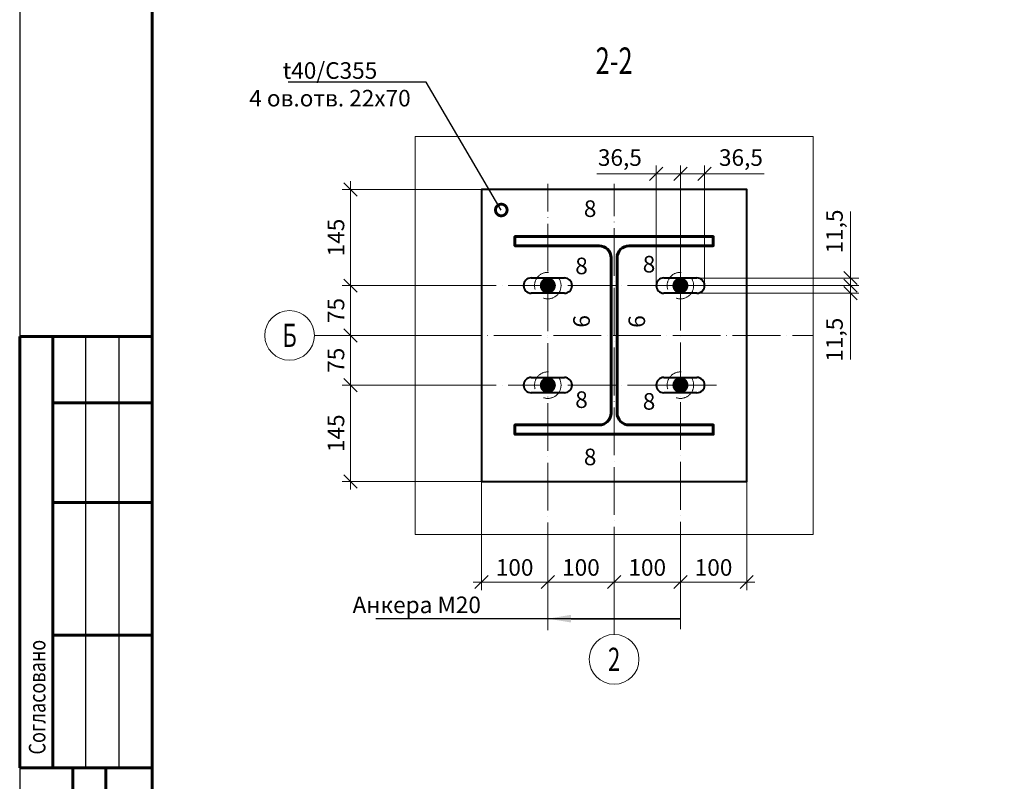
# Model space of a CAD drawing. Units: millimetres. Extents: x -548957 to 6472670, y -1273009 to -860035.
# Drawn here: x 1045358 to 1046843, y -1190900 to -1189752 of the extents above; entities that cross this region are included whole.
import ezdxf
from ezdxf import colors
from ezdxf.entities.mleader import LeaderData, LeaderLine
from ezdxf.enums import TextEntityAlignment as Align
from ezdxf.math import Vec2, Vec3

# ---------------------------------------------------------------- set-up
doc = ezdxf.new("R2010")
doc.units = ezdxf.units.MM
doc.header["$PDMODE"] = 3
for name, pattern in [('ACAD_ISO02W100', [15, 12, -3]), ('ACAD_ISO04W100', [30, 24, -3, 0, -3]), ('DASHED', [19.05, 12.7, -6.35])]:
    doc.linetypes.add(name, pattern=pattern)
doc.layers.get('0').update_dxf_attribs({"lineweight": 30})
for name, color, linetype, lineweight in [('08-Заливка и обрезка_0.18', 3, 'Continuous', 18), ('Osi', 30, 'ACAD_ISO04W100', 15), ('Бетон', 111, 'Continuous', 15), ('Болт', 243, 'Continuous', 40), ('КЖ-00-0-Рамка-С25', 7, 'Continuous', 25), ('КЖ-00-0-Рамка-С60', 7, 'Continuous', 60), ('КЖ-00-0-ШТАМП-1Текст', 7, 'Continuous', 30), ('Маркировка', 11, 'Continuous', 15), ('Размеры', 133, 'Continuous', 20), ('Сварка', 191, 'Continuous', 25), ('Сталь', 131, 'ACAD_ISO02W100', 20), ('Сталь осн.', 151, 'Continuous', 40), ('Сталь основ.', 151, 'Continuous', 60)]:
    doc.layers.add(name, color=color, linetype=linetype, lineweight=lineweight)
doc.styles.add('simplex', font='simplex.shx', dxfattribs={"width": 0.75, "oblique": 15})
doc.styles.add('SPDS', font='simplex.shx', dxfattribs={"width": 0.7, "oblique": 15})
doc.styles.add('МИП_ГОСТ', font='MIPGOST.SHX', dxfattribs={"width": 1.1, "oblique": 15})
doc.linetypes.add('_LLLL_weld_LL_LL_', pattern='A,1.499999,1e-06,[130,ltypeshp.shx,S=0.75,R=0,X=0,Y=0.75],0', length=1.5)
doc.dimstyles.new('1-10', dxfattribs={"dimscale": 10, "dimtxt": 2.5, "dimasz": 2, "dimexe": 1.25, "dimexo": 0, "dimtad": 1, "dimtxsty": 'SPDS', "dimblk": 'OBLIQUE', "dimcen": 2.5, "dimdle": 1.25, "dimclrd": 256, "dimclre": 256, "dimclrt": 256, "dimadec": 0, "dimazin": 0, "dimtfac": 1, "dimtmove": 0, "dimatfit": 3, "dimfxl": 1.25, "dimlwd": 15, "dimlwe": 15, "dimarcsym": 0})

# ---------------------------------------------------------------- blocks, each defined once
blk = doc.blocks.new('*U9')
at = {"layer": 'КЖ-00-0-Рамка-С25', "linetype": 'Continuous', "lineweight": 25}
for p, q in [((-287, 90), (-287, 155)), ((-282, 90), (-282, 155))]:
    blk.add_line(p, q, dxfattribs=at)
blk.add_lwpolyline([(-297, 0), (0, 0), (0, 420), (-297, 420), (-297, 0)], dxfattribs=at)
at = {"layer": 'КЖ-00-0-Рамка-С60', "linetype": 'Continuous', "lineweight": 60}
for p, q in [((-277, 155), (-297, 155)), ((-297, 90), (-297, 155)), ((-297, 155), (-277, 155)), ((-292, 90), (-292, 155)), ((-292, 145), (-277, 145)), ((-292, 130), (-277, 130)), ((-292, 110), (-277, 110)), ((-297, 90), (-277, 90)), ((-289, 5), (-289, 90)), ((-284, 5), (-284, 90))]:
    blk.add_line(p, q, dxfattribs=at)
blk.add_lwpolyline([(-277, 5), (-5, 5), (-5, 415), (-277, 415), (-277, 5)], dxfattribs=at)
at = {"layer": 'КЖ-00-0-ШТАМП-1Текст', "style": 'МИП_ГОСТ', "width": 0.8}
blk.add_text('Согласовано', height=2.5, rotation=90, dxfattribs=at).set_placement((-293.12, 92))
at = {"layer": 'КЖ-00-0-ШТАМП-1Текст', "lineweight": 30, "style": 'МИП_ГОСТ', "width": 0.8, "flags": 8}
blk.add_attdef('FORMAT', (-19.5, 1.25), '', height=2.5, dxfattribs=at)
blk = doc.blocks.new('_Oblique')
at = {"color": 0, "linetype": 'ByBlock', "lineweight": -2}
blk.add_line((-0.5, -0.5), (0.5, 0.5), dxfattribs=at)
blk = doc.blocks.new('*D56')
at = {"layer": 'Defpoints', "color": 0, "ltscale": 2.5, "transparency": 16777216}
for p in [(1045857.1, -1190152.8), (1046004.5, -1190152.8), (1046004.5, -1190227.8)]:
    blk.add_point(p, dxfattribs=at)
at = {"layer": 'Размеры', "lineweight": 15, "ltscale": 2.5, "transparency": 16777216}
for p, q in [((1046004.5, -1190152.8), (1045844.6, -1190152.8)), ((1045857.1, -1190240.3), (1045857.1, -1190140.3)), ((1046004.5, -1190227.8), (1045844.6, -1190227.8))]:
    blk.add_line(p, q, dxfattribs=at)
at = {"layer": 'Размеры', "lineweight": 15, "ltscale": 2.5, "transparency": 16777216, "xscale": 20, "yscale": 20, "zscale": 20}
for p, rotation in [((1045857.1, -1190152.8), 90), ((1045857.1, -1190227.8), 270)]:
    blk.add_blockref('_Oblique', p, dxfattribs=dict(at, rotation=rotation))
at = {"layer": 'Размеры', "ltscale": 2.5, "transparency": 16777216, "insert": (1045838.3, -1190190.3), "char_height": 25, "attachment_point": 5, "rotation": 90, "style": 'SPDS'}
blk.add_mtext('75', dxfattribs=at)
blk = doc.blocks.new('*D57')
at = {"layer": 'Defpoints', "color": 0, "ltscale": 2.5, "transparency": 16777216}
for p in [(1045857.1, -1190007.8), (1046054.5, -1190007.8), (1046004.5, -1190152.8)]:
    blk.add_point(p, dxfattribs=at)
at = {"layer": 'Размеры', "lineweight": 15, "ltscale": 2.5, "transparency": 16777216}
for p, q in [((1045857.1, -1190165.3), (1045857.1, -1189995.3)), ((1046054.5, -1190007.8), (1045844.6, -1190007.8)), ((1046004.5, -1190152.8), (1045844.6, -1190152.8))]:
    blk.add_line(p, q, dxfattribs=at)
at = {"layer": 'Размеры', "lineweight": 15, "ltscale": 2.5, "transparency": 16777216, "xscale": 20, "yscale": 20, "zscale": 20}
for p, rotation in [((1045857.1, -1190007.8), 90), ((1045857.1, -1190152.8), 270)]:
    blk.add_blockref('_Oblique', p, dxfattribs=dict(at, rotation=rotation))
at = {"layer": 'Размеры', "ltscale": 2.5, "transparency": 16777216, "insert": (1045838.3, -1190080.3), "char_height": 25, "attachment_point": 5, "rotation": 90, "style": 'SPDS'}
blk.add_mtext('145', dxfattribs=at)
blk = doc.blocks.new('*D58')
at = {"layer": 'Defpoints', "color": 0, "ltscale": 2.5, "transparency": 16777216}
for p in [(1046004.5, -1190227.8), (1045857.1, -1190302.8), (1046004.5, -1190302.8)]:
    blk.add_point(p, dxfattribs=at)
at = {"layer": 'Размеры', "lineweight": 15, "ltscale": 2.5, "transparency": 16777216}
for p, q in [((1045857.1, -1190215.3), (1045857.1, -1190315.3)), ((1046004.5, -1190227.8), (1045844.6, -1190227.8)), ((1046004.5, -1190302.8), (1045844.6, -1190302.8))]:
    blk.add_line(p, q, dxfattribs=at)
at = {"layer": 'Размеры', "lineweight": 15, "ltscale": 2.5, "transparency": 16777216, "xscale": 20, "yscale": 20, "zscale": 20}
for p, rotation in [((1045857.1, -1190227.8), 90), ((1045857.1, -1190302.8), 270)]:
    blk.add_blockref('_Oblique', p, dxfattribs=dict(at, rotation=rotation))
at = {"layer": 'Размеры', "ltscale": 2.5, "transparency": 16777216, "insert": (1045838.3, -1190265.3), "char_height": 25, "attachment_point": 5, "rotation": 90, "style": 'SPDS'}
blk.add_mtext('75', dxfattribs=at)
blk = doc.blocks.new('*D60')
at = {"layer": 'Defpoints', "color": 0, "ltscale": 2.5, "transparency": 16777216}
for p in [(1046004.5, -1190302.8), (1045857.1, -1190447.8), (1046054.5, -1190447.8)]:
    blk.add_point(p, dxfattribs=at)
at = {"layer": 'Размеры', "lineweight": 15, "ltscale": 2.5, "transparency": 16777216}
for p, q in [((1045857.1, -1190290.3), (1045857.1, -1190460.3)), ((1046004.5, -1190302.8), (1045844.6, -1190302.8)), ((1046054.5, -1190447.8), (1045844.6, -1190447.8))]:
    blk.add_line(p, q, dxfattribs=at)
at = {"layer": 'Размеры', "lineweight": 15, "ltscale": 2.5, "transparency": 16777216, "xscale": 20, "yscale": 20, "zscale": 20}
for p, rotation in [((1045857.1, -1190302.8), 90), ((1045857.1, -1190447.8), 270)]:
    blk.add_blockref('_Oblique', p, dxfattribs=dict(at, rotation=rotation))
at = {"layer": 'Размеры', "ltscale": 2.5, "transparency": 16777216, "insert": (1045838.3, -1190375.3), "char_height": 25, "attachment_point": 5, "rotation": 90, "style": 'SPDS'}
blk.add_mtext('145', dxfattribs=at)
blk = doc.blocks.new('*D61')
at = {"layer": 'Defpoints', "color": 0, "ltscale": 2.5, "transparency": 16777216}
for p in [(1046254.5, -1190527.8), (1046354.5, -1190527.8), (1046354.5, -1190599.5)]:
    blk.add_point(p, dxfattribs=at)
at = {"layer": 'Размеры', "lineweight": 15, "ltscale": 2.5, "transparency": 16777216}
for p, q in [((1046254.5, -1190527.8), (1046254.5, -1190612)), ((1046354.5, -1190527.8), (1046354.5, -1190612)), ((1046242, -1190599.5), (1046367, -1190599.5))]:
    blk.add_line(p, q, dxfattribs=at)
at = {"layer": 'Размеры', "lineweight": 15, "ltscale": 2.5, "transparency": 16777216, "xscale": 20, "yscale": 20, "zscale": 20, "rotation": 180}
blk.add_blockref('_Oblique', (1046254.5, -1190599.5), dxfattribs=at)
at = {"layer": 'Размеры', "lineweight": 15, "ltscale": 2.5, "transparency": 16777216, "xscale": 20, "yscale": 20, "zscale": 20}
blk.add_blockref('_Oblique', (1046354.5, -1190599.5), dxfattribs=at)
at = {"layer": 'Размеры', "ltscale": 2.5, "transparency": 16777216, "insert": (1046304.5, -1190580.8), "char_height": 25, "attachment_point": 5, "style": 'SPDS'}
blk.add_mtext('100', dxfattribs=at)
blk = doc.blocks.new('*D62')
at = {"layer": 'Defpoints', "color": 0, "ltscale": 2.5, "transparency": 16777216}
for p in [(1046154.5, -1190527.8), (1046254.5, -1190527.8), (1046154.5, -1190599.5)]:
    blk.add_point(p, dxfattribs=at)
at = {"layer": 'Размеры', "lineweight": 15, "ltscale": 2.5, "transparency": 16777216}
for p, q in [((1046154.5, -1190527.8), (1046154.5, -1190612)), ((1046254.5, -1190527.8), (1046254.5, -1190612)), ((1046267, -1190599.5), (1046142, -1190599.5))]:
    blk.add_line(p, q, dxfattribs=at)
at = {"layer": 'Размеры', "lineweight": 15, "ltscale": 2.5, "transparency": 16777216, "xscale": 20, "yscale": 20, "zscale": 20, "rotation": 180}
blk.add_blockref('_Oblique', (1046154.5, -1190599.5), dxfattribs=at)
at = {"layer": 'Размеры', "lineweight": 15, "ltscale": 2.5, "transparency": 16777216, "xscale": 20, "yscale": 20, "zscale": 20}
blk.add_blockref('_Oblique', (1046254.5, -1190599.5), dxfattribs=at)
at = {"layer": 'Размеры', "ltscale": 2.5, "transparency": 16777216, "insert": (1046204.5, -1190580.8), "char_height": 25, "attachment_point": 5, "style": 'SPDS'}
blk.add_mtext('100', dxfattribs=at)
blk = doc.blocks.new('*D63')
at = {"layer": 'Defpoints', "color": 0, "ltscale": 2.5, "transparency": 16777216}
for p in [(1046454.5, -1190447.8), (1046354.5, -1190527.8), (1046454.5, -1190599.5)]:
    blk.add_point(p, dxfattribs=at)
at = {"layer": 'Размеры', "lineweight": 15, "ltscale": 2.5, "transparency": 16777216}
for p, q in [((1046454.5, -1190447.8), (1046454.5, -1190612)), ((1046354.5, -1190527.8), (1046354.5, -1190612)), ((1046342, -1190599.5), (1046467, -1190599.5))]:
    blk.add_line(p, q, dxfattribs=at)
at = {"layer": 'Размеры', "lineweight": 15, "ltscale": 2.5, "transparency": 16777216, "xscale": 20, "yscale": 20, "zscale": 20, "rotation": 180}
blk.add_blockref('_Oblique', (1046354.5, -1190599.5), dxfattribs=at)
at = {"layer": 'Размеры', "lineweight": 15, "ltscale": 2.5, "transparency": 16777216, "xscale": 20, "yscale": 20, "zscale": 20}
blk.add_blockref('_Oblique', (1046454.5, -1190599.5), dxfattribs=at)
at = {"layer": 'Размеры', "ltscale": 2.5, "transparency": 16777216, "insert": (1046404.5, -1190580.8), "char_height": 25, "attachment_point": 5, "style": 'SPDS'}
blk.add_mtext('100', dxfattribs=at)
blk = doc.blocks.new('*D64')
at = {"layer": 'Defpoints', "color": 0, "ltscale": 2.5, "transparency": 16777216}
for p in [(1046054.5, -1190447.8), (1046154.5, -1190527.8), (1046054.5, -1190599.5)]:
    blk.add_point(p, dxfattribs=at)
at = {"layer": 'Размеры', "lineweight": 15, "ltscale": 2.5, "transparency": 16777216}
for p, q in [((1046054.5, -1190447.8), (1046054.5, -1190612)), ((1046154.5, -1190527.8), (1046154.5, -1190612)), ((1046167, -1190599.5), (1046042, -1190599.5))]:
    blk.add_line(p, q, dxfattribs=at)
at = {"layer": 'Размеры', "lineweight": 15, "ltscale": 2.5, "transparency": 16777216, "xscale": 20, "yscale": 20, "zscale": 20, "rotation": 180}
blk.add_blockref('_Oblique', (1046054.5, -1190599.5), dxfattribs=at)
at = {"layer": 'Размеры', "lineweight": 15, "ltscale": 2.5, "transparency": 16777216, "xscale": 20, "yscale": 20, "zscale": 20}
blk.add_blockref('_Oblique', (1046154.5, -1190599.5), dxfattribs=at)
at = {"layer": 'Размеры', "ltscale": 2.5, "transparency": 16777216, "insert": (1046104.5, -1190580.8), "char_height": 25, "attachment_point": 5, "style": 'SPDS'}
blk.add_mtext('100', dxfattribs=at)
blk = doc.blocks.new('APF165500_1k1')
at = {"ltscale": 150}
blk.add_lwpolyline([(-22.5, 284, -0.414214), (-4.5, 266), (-4.5, 32, -0.414214), (-22.5, 14), (-149.5, 14), (-149.5, 0), (149.5, 0), (149.5, 14), (22.5, 14, -0.414214), (4.5, 32), (4.5, 266, -0.414214), (22.5, 284), (149.5, 284), (149.5, 298), (-149.5, 298), (-149.5, 284)], format="xyb", close=True, dxfattribs=at)
blk = doc.blocks.new('_DotSmall')
at = {"color": 0, "linetype": 'ByBlock', "const_width": 0.5}
blk.add_lwpolyline([(-0.0625, 0, 1), (0.0625, 0, 1)], format="xyb", close=True, dxfattribs=at)
blk = doc.blocks.new('*D65')
at = {"layer": 'Defpoints', "color": 0, "ltscale": 100, "transparency": 16777216}
for p in [(1046354.5, -1190152.8), (1046379.5, -1190164.3), (1046611.2, -1190164.3)]:
    blk.add_point(p, dxfattribs=at)
at = {"layer": 'Размеры', "lineweight": 15, "ltscale": 100, "transparency": 16777216}
for p, q in [((1046611.2, -1190152.8), (1046611.2, -1190132.8)), ((1046354.5, -1190152.8), (1046623.7, -1190152.8)), ((1046611.2, -1190152.8), (1046611.2, -1190164.3)), ((1046379.5, -1190164.3), (1046623.7, -1190164.3)), ((1046611.2, -1190164.3), (1046611.2, -1190264.3))]:
    blk.add_line(p, q, dxfattribs=at)
at = {"layer": 'Размеры', "lineweight": 15, "ltscale": 100, "transparency": 16777216, "xscale": 20, "yscale": 20, "zscale": 20}
for p, rotation in [((1046611.2, -1190152.8), 270), ((1046611.2, -1190164.3), 90)]:
    blk.add_blockref('_Oblique', p, dxfattribs=dict(at, rotation=rotation))
at = {"layer": 'Размеры', "ltscale": 100, "transparency": 16777216, "insert": (1046590.1, -1190234.3), "char_height": 25, "attachment_point": 5, "rotation": 90, "style": 'SPDS'}
blk.add_mtext('11,5', dxfattribs=at)
blk = doc.blocks.new('*D66')
at = {"layer": 'Defpoints', "color": 0, "ltscale": 100, "transparency": 16777216}
for p in [(1046354.5, -1190152.8), (1046379.5, -1190141.3), (1046611.2, -1190141.3)]:
    blk.add_point(p, dxfattribs=at)
at = {"layer": 'Размеры', "lineweight": 15, "ltscale": 100, "transparency": 16777216}
for p, q in [((1046611.2, -1190141.3), (1046611.2, -1190041.2)), ((1046354.5, -1190152.8), (1046623.7, -1190152.8)), ((1046379.5, -1190141.3), (1046623.7, -1190141.3)), ((1046611.2, -1190152.8), (1046611.2, -1190141.3)), ((1046611.2, -1190152.8), (1046611.2, -1190172.8))]:
    blk.add_line(p, q, dxfattribs=at)
at = {"layer": 'Размеры', "lineweight": 15, "ltscale": 100, "transparency": 16777216, "xscale": 20, "yscale": 20, "zscale": 20}
for p, rotation in [((1046611.2, -1190141.3), 270), ((1046611.2, -1190152.8), 90)]:
    blk.add_blockref('_Oblique', p, dxfattribs=dict(at, rotation=rotation))
at = {"layer": 'Размеры', "ltscale": 100, "transparency": 16777216, "insert": (1046590.1, -1190071.2), "char_height": 25, "attachment_point": 5, "rotation": 90, "style": 'SPDS'}
blk.add_mtext('11,5', dxfattribs=at)
blk = doc.blocks.new('*D67')
at = {"layer": 'Defpoints', "color": 0, "ltscale": 100, "transparency": 16777216}
for p in [(1046318, -1189984.1), (1046318, -1190152.8), (1046354.5, -1190152.8)]:
    blk.add_point(p, dxfattribs=at)
at = {"layer": 'Размеры', "lineweight": 15, "ltscale": 100, "transparency": 16777216}
for p, q in [((1046318, -1190152.8), (1046318, -1189971.6)), ((1046354.5, -1190152.8), (1046354.5, -1189971.6)), ((1046318, -1189984.1), (1046228.4, -1189984.1)), ((1046367, -1189984.1), (1046318, -1189984.1))]:
    blk.add_line(p, q, dxfattribs=at)
at = {"layer": 'Размеры', "lineweight": 15, "ltscale": 100, "transparency": 16777216, "xscale": 20, "yscale": 20, "zscale": 20, "rotation": 180}
blk.add_blockref('_Oblique', (1046318, -1189984.1), dxfattribs=at)
at = {"layer": 'Размеры', "lineweight": 15, "ltscale": 100, "transparency": 16777216, "xscale": 20, "yscale": 20, "zscale": 20}
blk.add_blockref('_Oblique', (1046354.5, -1189984.1), dxfattribs=at)
at = {"layer": 'Размеры', "ltscale": 100, "transparency": 16777216, "insert": (1046263.2, -1189963), "char_height": 25, "attachment_point": 5, "style": 'SPDS'}
blk.add_mtext('36,5', dxfattribs=at)
blk = doc.blocks.new('*D68')
at = {"layer": 'Defpoints', "color": 0, "ltscale": 100, "transparency": 16777216}
for p in [(1046391, -1189984.1), (1046354.5, -1190152.8), (1046391, -1190152.8)]:
    blk.add_point(p, dxfattribs=at)
at = {"layer": 'Размеры', "lineweight": 15, "ltscale": 100, "transparency": 16777216}
for p, q in [((1046354.5, -1190152.8), (1046354.5, -1189971.6)), ((1046391, -1190152.8), (1046391, -1189971.6)), ((1046342, -1189984.1), (1046391, -1189984.1)), ((1046391, -1189984.1), (1046480.6, -1189984.1))]:
    blk.add_line(p, q, dxfattribs=at)
at = {"layer": 'Размеры', "lineweight": 15, "ltscale": 100, "transparency": 16777216, "xscale": 20, "yscale": 20, "zscale": 20, "rotation": 180}
blk.add_blockref('_Oblique', (1046354.5, -1189984.1), dxfattribs=at)
at = {"layer": 'Размеры', "lineweight": 15, "ltscale": 100, "transparency": 16777216, "xscale": 20, "yscale": 20, "zscale": 20}
blk.add_blockref('_Oblique', (1046391, -1189984.1), dxfattribs=at)
at = {"layer": 'Размеры', "ltscale": 100, "transparency": 16777216, "insert": (1046445.8, -1189963), "char_height": 25, "attachment_point": 5, "style": 'SPDS'}
blk.add_mtext('36,5', dxfattribs=at)

msp = doc.modelspace()

# ---------------------------------------------------------------- linework, layer by layer
at = {"layer": 'Osi', "ltscale": 3}
for p, q in [((1046154.5218, -1190671.997), (1046154.5218, -1189999.1832)), ((1046254.5218, -1190678.5329), (1046254.5218, -1189999.1832)), ((1046354.5218, -1190670.7475), (1046354.5218, -1189999.1832)), ((1046004.5142, -1190152.7631), (1046423.1121, -1190152.7631)), ((1045802.592, -1190227.7631), (1046554.5218, -1190227.7631)), ((1046004.5157, -1190302.7631), (1046408.7498, -1190302.7631))]:
    msp.add_line(p, q, dxfattribs=at)
at = {"layer": 'Osi', "linetype": 'Continuous', "ltscale": 3}
for centre in [(1045765.092, -1190227.7631), (1046254.5218, -1190716.0329)]:
    msp.add_circle(centre, 37.5, dxfattribs=at)
at = {"layer": 'Бетон', "ltscale": 100}
msp.add_lwpolyline([(1045954.5218, -1190527.7631), (1046554.5218, -1190527.7631), (1046554.5218, -1189927.7631), (1045954.5218, -1189927.7631)], close=True, dxfattribs=at)
at = {"layer": 'Болт', "linetype": 'DASHED', "ltscale": 3, "const_width": 12}
for points in [[(1046148.516, -1190152.7631, 1), (1046160.516, -1190152.7631, 1)], [(1046348.506, -1190152.7631, 1), (1046360.506, -1190152.7631, 1)], [(1046148.5155, -1190302.7631, 1), (1046160.5155, -1190302.7631, 1)], [(1046348.5155, -1190302.7631, 1), (1046360.5155, -1190302.7631, 1)]]:
    msp.add_lwpolyline(points, format="xyb", close=True, dxfattribs=at)
at = {"layer": 'Сварка', "linetype": '_LLLL_weld_LL_LL_', "ltscale": 6}
msp.add_lwpolyline([(1046105.0218, -1190092.7631), (1046105.0218, -1190078.7631), (1046404.0218, -1190078.7631), (1046404.0218, -1190092.7631), (1046277.0218, -1190092.7631, 0.414213562), (1046259.0218, -1190110.7631), (1046259.0218, -1190344.7631, 0.414213562), (1046277.0218, -1190362.7631), (1046404.0218, -1190362.7631), (1046404.0218, -1190376.7631), (1046105.0218, -1190376.7631), (1046105.0218, -1190362.7631), (1046232.0218, -1190362.7631, 0.414213562), (1046250.0218, -1190344.7631), (1046250.0218, -1190110.7631, 0.414213562), (1046232.0218, -1190092.7631)], format="xyb", close=True, dxfattribs=at)
at = {"layer": 'Сталь', "linetype": 'DASHED', "ltscale": 3}
for centre in [(1046154.516, -1190152.7631), (1046354.506, -1190152.7631), (1046154.5155, -1190302.7631), (1046354.5155, -1190302.7631)]:
    msp.add_circle(centre, 20, dxfattribs=at)
at = {"layer": 'Сталь осн.', "ltscale": 100}
for p, q in [((1046129.5218, -1190141.2631), (1046179.5218, -1190141.2631)), ((1046329.5118, -1190141.2631), (1046379.5118, -1190141.2631)), ((1046179.5218, -1190164.2631), (1046129.5218, -1190164.2631)), ((1046379.5118, -1190164.2631), (1046329.5118, -1190164.2631)), ((1046129.5218, -1190291.2631), (1046179.5218, -1190291.2631)), ((1046329.5218, -1190291.2631), (1046379.5218, -1190291.2631)), ((1046179.5218, -1190314.2631), (1046129.5218, -1190314.2631)), ((1046379.5218, -1190314.2631), (1046329.5218, -1190314.2631))]:
    msp.add_line(p, q, dxfattribs=at)
msp.add_lwpolyline([(1046054.5218, -1190447.7631), (1046454.5218, -1190447.7631), (1046454.5218, -1190007.7631), (1046054.5218, -1190007.7631)], close=True, dxfattribs=at)
for centre, start, end in [((1046129.5218, -1190152.7631), 90, 270), ((1046179.5218, -1190152.7631), 270, 90), ((1046329.5118, -1190152.7631), 90, 270), ((1046379.5118, -1190152.7631), 270, 90), ((1046129.5218, -1190302.7631), 90, 270), ((1046179.5218, -1190302.7631), 270, 90), ((1046329.5218, -1190302.7631), 90, 270), ((1046379.5218, -1190302.7631), 270, 90)]:
    msp.add_arc(centre, 11.5, start, end, dxfattribs=at)

# ---------------------------------------------------------------- block references
at = {"layer": 'КЖ-00-0-ШТАМП-1Текст', "xscale": 10, "yscale": 10, "zscale": 10}
msp.add_blockref('*U9', (1048328.0212, -1191779.5825), dxfattribs=at)
at = {"layer": 'Сталь основ.', "linetype": 'Continuous', "ltscale": 2.5}
msp.add_blockref('APF165500_1k1', (1046254.5218, -1190376.7631), dxfattribs=at)

# ---------------------------------------------------------------- texts
at = {"layer": '08-Заливка и обрезка_0.18', "ltscale": 100, "char_height": 25, "style": 'simplex'}
for insert, attachment_point in [((1046218.3628, -1190024.2564), 2), ((1046307.1717, -1190107.9627), 2), ((1046205.3556, -1190110.5774), 2), ((1046205.3556, -1190344.9487), 8), ((1046307.1717, -1190347.5634), 8), ((1046218.3628, -1190431.2697), 8)]:
    msp.add_mtext('8', dxfattribs=dict(at, insert=insert, attachment_point=attachment_point))
at = {"layer": '08-Заливка и обрезка_0.18', "ltscale": 100, "char_height": 25, "attachment_point": 8, "rotation": 90, "style": 'simplex'}
for insert in [(1046225.7335, -1190206.6309), (1046309.0357, -1190206.8858)]:
    msp.add_mtext('6', dxfattribs=dict(at, insert=insert))
at = {"layer": 'Osi', "ltscale": 3, "style": 'SPDS', "oblique": 15, "width": 0.7}
for s, p in [('Б', (1045765.092, -1190227.7631)), ('2', (1046254.5218, -1190716.0329))]:
    msp.add_text(s, height=35, dxfattribs=at).set_placement(p, align=Align.MIDDLE_CENTER)
at = {"layer": 'Маркировка', "linetype": 'Continuous', "style": 'SPDS', "oblique": 15, "width": 0.7}
msp.add_text('2-2', height=40, dxfattribs=at).set_placement((1046254.5218, -1189833.8173), align=Align.CENTER)

# ---------------------------------------------------------------- dimensions: what is measured, and where the dimension line sits
at = {"layer": 'Размеры', "ltscale": 100}
for base, p2, picture, middle in [((1046318.0118, -1189984.1018), (1046318.0118, -1190152.7631), '*D67', (1046263.2171, -1189962.9708)), ((1046391.0118, -1189984.1018), (1046391.0118, -1190152.7631), '*D68', (1046445.8066, -1189962.9708))]:
    dim = msp.add_linear_dim(base=base, p1=(1046354.516, -1190152.7631), p2=p2, dimstyle='1-10', dxfattribs=at)
    dim.commit()
    dim.dimension.update_dxf_attribs({"geometry": picture, "text_midpoint": middle})
at = {"layer": 'Размеры', "ltscale": 2.5}
for base, p1, p2, angle, picture, middle in [((1045857.0927, -1190007.7631), (1046004.5142, -1190152.7631), (1046054.5218, -1190007.7631), 90, '*D57', (1045838.3427, -1190080.2631)), ((1045857.0927, -1190152.7631), (1046004.515, -1190227.7631), (1046004.5142, -1190152.7631), 90, '*D56', (1045838.3427, -1190190.2631)), ((1045857.0927, -1190302.7631), (1046004.515, -1190227.7631), (1046004.5157, -1190302.7631), 270, '*D58', (1045838.3427, -1190265.2631)), ((1045857.0927, -1190447.7631), (1046004.5157, -1190302.7631), (1046054.5218, -1190447.7631), 270, '*D60', (1045838.3427, -1190375.2631))]:
    dim = msp.add_linear_dim(base=base, p1=p1, p2=p2, angle=angle, dimstyle='1-10', dxfattribs=at)
    dim.commit()
    dim.dimension.update_dxf_attribs({"geometry": picture, "text_midpoint": middle})
at = {"layer": 'Размеры', "ltscale": 100}
for base, p2, picture, middle in [((1046611.1892, -1190141.2631), (1046379.5118, -1190141.2631), '*D66', (1046590.0582, -1190071.247)), ((1046611.1892, -1190164.2631), (1046379.5118, -1190164.2631), '*D65', (1046590.0582, -1190234.2791))]:
    dim = msp.add_linear_dim(base=base, p1=(1046354.506, -1190152.7631), p2=p2, angle=90, dimstyle='1-10', dxfattribs=at)
    dim.commit()
    dim.dimension.update_dxf_attribs({"geometry": picture, "text_midpoint": middle})
at = {"layer": 'Размеры', "ltscale": 2.5}
for base, p1, p2, picture, middle in [((1046054.5218, -1190599.5132), (1046154.5218, -1190527.7631), (1046054.5218, -1190447.7631), '*D64', (1046104.5218, -1190580.7632)), ((1046454.5218, -1190599.5132), (1046354.5218, -1190527.7631), (1046454.5218, -1190447.7631), '*D63', (1046404.5218, -1190580.7632)), ((1046154.5218, -1190599.5132), (1046254.5218, -1190527.7631), (1046154.5218, -1190527.7631), '*D62', (1046204.5218, -1190580.7632)), ((1046354.5218, -1190599.5132), (1046254.5218, -1190527.7631), (1046354.5218, -1190527.7631), '*D61', (1046304.5218, -1190580.7632))]:
    dim = msp.add_linear_dim(base=base, p1=p1, p2=p2, dimstyle='1-10', dxfattribs=at)
    dim.commit()
    dim.dimension.update_dxf_attribs({"geometry": picture, "text_midpoint": middle})

# ---------------------------------------------------------------- leaders
at = {"layer": 'Маркировка', "ltscale": 10}
ml = msp.add_multileader_mtext('Standard', dxfattribs=at)
ml.set_content('t40/C355\\P4 ов.отв. 22х70', color=256, style='simplex')
ml.set_leader_properties()
ml.set_arrow_properties(name='DOTSMALL')
ml.build(insert=Vec2(0, 0))
ml.multileader.update_dxf_attribs({"text_left_attachment_type": 6, "text_right_attachment_type": 6, "dogleg_length": 0.36, "arrow_head_size": 35, "scale": 10})
ctx = ml.context
ctx.base_point, ctx.scale, ctx.char_height, ctx.arrow_head_size, ctx.landing_gap_size, ctx.plane_origin = Vec3(1045684.7523, -1189846.0621), 10, 25, 35, 20, Vec3(1046981.9266, -1189423.1849)
ctx.left_attachment, ctx.right_attachment, ctx.text_align_type = 6, 6, 1
notes = []
notes.append((ctx, [(0, (1, 1, 0), (1045970.8279, -1189846.0621), (-1, 0), 3.6, [(0, [(1046084.3607, -1190038.7989)], 0, [])])]))
ctx.mtext.insert, ctx.mtext.alignment, ctx.mtext.line_spacing_style, ctx.mtext.flow_direction = Vec3(1045825.9901, -1189816.0621), 2, 2, 5
ml = msp.add_multileader_mtext('Standard', dxfattribs=at)
ml.set_content('Анкера M20', color=256, style='simplex')
ml.set_leader_properties()
ml.build(insert=Vec2(0, 0))
ml.multileader.update_dxf_attribs({"text_left_attachment_type": 6, "text_right_attachment_type": 6, "dogleg_length": 0.36, "arrow_head_size": 35, "scale": 10})
ctx = ml.context
ctx.base_point, ctx.scale, ctx.char_height, ctx.arrow_head_size, ctx.landing_gap_size, ctx.plane_origin = Vec3(1045851.9976, -1190654.7526), 10, 25, 35, 20, Vec3(1044895.838, -1190098.2204)
ctx.left_attachment, ctx.right_attachment, ctx.text_align_type = 6, 6, 1
notes.append((ctx, [(1, (1, 1, 0), (1046065.3061, -1190654.7526), (-1, 0), 3.6, [(1, [(1046154.5284, -1190654.7526), (1046354.5218, -1190654.7526)], 0, [])])]))
ctx.mtext.insert, ctx.mtext.alignment, ctx.mtext.flow_direction = Vec3(1045956.8518, -1190621.4192), 2, 5
for ctx, leaders in notes:
    for number, flags, end, landing, length, lines in leaders:
        leader = LeaderData()
        leader.index, (leader.has_last_leader_line, leader.has_dogleg_vector, leader.attachment_direction) = number, flags
        leader.last_leader_point, leader.dogleg_vector, leader.dogleg_length = Vec3(end), Vec3(landing), length
        for number, points, colour, breaks in lines:
            line = LeaderLine()
            line.index, line.vertices, line.color, line.breaks = number, Vec3.list(points), colors.encode_raw_color(colour), breaks
            leader.lines.append(line)
        ctx.leaders.append(leader)

doc.saveas('drawing.dxf')
